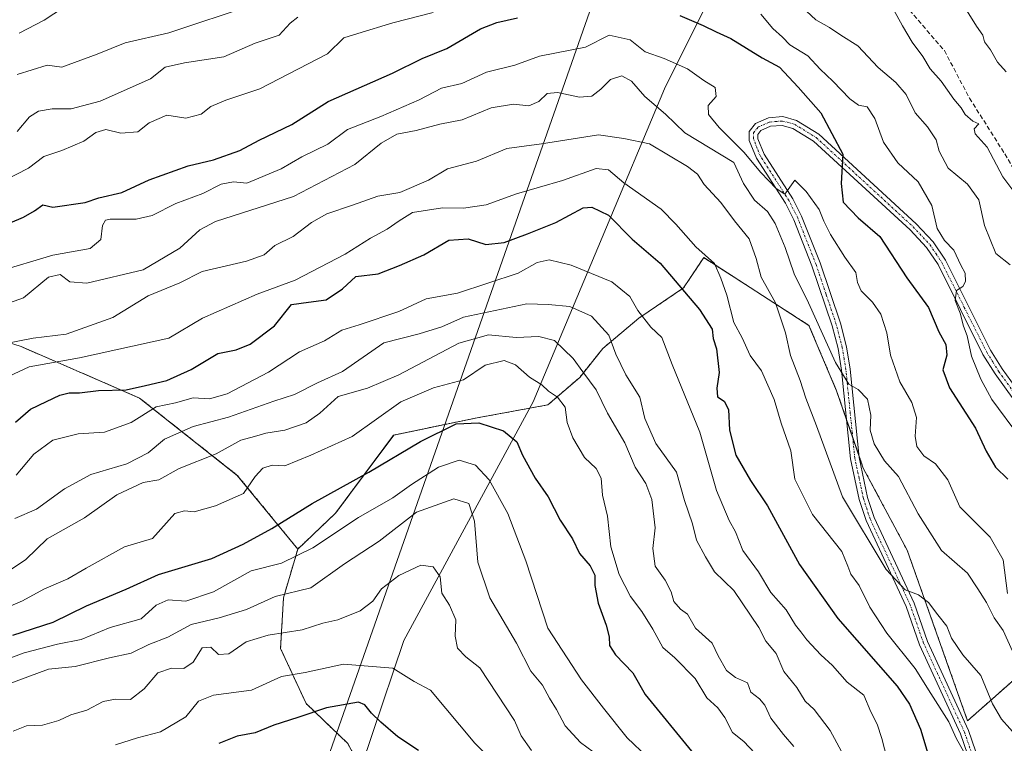
# Model space of a CAD drawing. Units: metres. Extents: x 628342 to 631837, y 4706483 to 4708860.
# Drawn here: x 630492 to 630714, y 4707862 to 4708025 of the extents above; entities that cross this region are included whole.
import ezdxf

# ---------------------------------------------------------------- set-up
doc = ezdxf.new("R2010")
doc.units = ezdxf.units.M
doc.header["$MEASUREMENT"] = 0
for name, pattern in [('TRAZO_Y_PUNTO', [1, 0.5, -0.25, 0, -0.25]), ('TRAZOS', [0.75, 0.5, -0.25]), ('TRAZOSX2', [1.5, 1, -0.5])]:
    doc.linetypes.add(name, pattern=pattern)
for name, color, linetype, lineweight in [('Arbolado forestal', 92, 'TRAZOS', 0), ('Arbolado forestal CxS', 92, 'Continuous', 0), ('Camino', 19, 'Continuous', 0), ('Camino Cxs', 19, 'Continuous', 0), ('Camino eje', 39, 'TRAZO_Y_PUNTO', 13), ('Curva de nivel maestra', 36, 'Continuous', 30), ('Curva de nivel normal', 36, 'Continuous', 0), ('Espacio natural protegido', 2, 'Continuous', 13), ('Espacio natural protegido CxS', 2, 'Continuous', 0), ('Matorral', 135, 'Continuous', 0), ('Matorral CxS', 135, 'Continuous', 0), ('Senda', 19, 'TRAZOSX2', 0)]:
    doc.layers.add(name, color=color, linetype=linetype, lineweight=lineweight)

# ---------------------------------------------------------------- blocks, each defined once
blk = doc.blocks.new('*U167')
at = {"layer": 'Curva de nivel normal', "color": 36, "linetype": 'Continuous', "lineweight": 0}
blk.add_polyline3d([(630489.21, 4707875.36, 610), (630498.5, 4707878.82, 610), (630504.58, 4707879.43, 610), (630512.34, 4707881.38, 610), (630517.21, 4707882.44, 610), (630521.21, 4707884.46, 610), (630525.44, 4707886.1, 610), (630530.78, 4707888.96, 610), (630537.1, 4707890.46, 610), (630543.21, 4707892.34, 610), (630549.69, 4707895.27, 610), (630557.78, 4707897.24, 610), (630565.36, 4707902.63, 610), (630573.22, 4707907.77, 610), (630581.58, 4707914.33, 610), (630590.03, 4707917.33, 610), (630593.41, 4707916.26, 610), (630594.74, 4707912.28, 610), (630595.45, 4707903, 610), (630598.16, 4707894.99, 610), (630604.21, 4707884.71, 610), (630607.43, 4707878.38, 610), (630610.1, 4707875.21, 610), (630611.62, 4707872.3, 610), (630613.19, 4707869.77, 610), (630615.18, 4707866.04, 610), (630618.66, 4707862.28, 610), (630621.5, 4707860.18, 610)], dxfattribs=at)
blk = doc.blocks.new('*U171')
at = {"layer": 'Curva de nivel normal', "color": 36, "linetype": 'Continuous', "lineweight": 0}
blk.add_polyline3d([(630488.52, 4707944.48, 570), (630494.2, 4707947.08, 570), (630505.54, 4707949.16, 570), (630525.67, 4707953.56, 570), (630533.31, 4707958.12, 570), (630545.64, 4707963.51, 570), (630554.21, 4707966.67, 570), (630565.55, 4707972.52, 570), (630571.22, 4707976.15, 570), (630575.01, 4707978.14, 570), (630577.74, 4707980.09, 570), (630580.68, 4707981.96, 570), (630587.52, 4707983.02, 570), (630592.2, 4707982.93, 570), (630597.33, 4707983.64, 570), (630604.22, 4707986.16, 570), (630614.55, 4707989.17, 570), (630622.17, 4707991.9, 570), (630624.94, 4707991.58, 570), (630628.46, 4707988.67, 570), (630636.87, 4707982.72, 570), (630640.18, 4707979.28, 570), (630644.71, 4707974.22, 570), (630648.86, 4707970.4, 570), (630650.35, 4707967.14, 570), (630651.71, 4707963.26, 570), (630653.25, 4707957.09, 570), (630655.13, 4707953.65, 570), (630656.94, 4707949.67, 570), (630659.54, 4707946.21, 570), (630662.39, 4707939.72, 570), (630663.96, 4707934.35, 570), (630666.15, 4707928.16, 570), (630667.01, 4707921.76, 570), (630671.01, 4707913.76, 570), (630677.67, 4707905.44, 570), (630679.03, 4707902.14, 570), (630679.7, 4707900.29, 570), (630681.53, 4707897.74, 570), (630683.99, 4707892.86, 570), (630687.8, 4707886.98, 570), (630694.23, 4707879.01, 570), (630697.73, 4707873.34, 570), (630701.82, 4707866.94, 570), (630703.45, 4707863.25, 570), (630705.18, 4707860.17, 570)], dxfattribs=at)
blk = doc.blocks.new('*U174')
at = {"layer": 'Curva de nivel normal', "color": 36, "linetype": 'Continuous', "lineweight": 0}
blk.add_polyline3d([(630490.54, 4707864.86, 615), (630493.54, 4707866.04, 615), (630497.21, 4707866.23, 615), (630500.88, 4707867.29, 615), (630503.54, 4707868.52, 615), (630507.21, 4707869.58, 615), (630510.9, 4707871.55, 615), (630513.64, 4707872.06, 615), (630517.04, 4707872, 615), (630520.11, 4707874.42, 615), (630523.22, 4707878.05, 615), (630526.33, 4707879.09, 615), (630529.07, 4707878.99, 615), (630531.21, 4707880.42, 615), (630533.22, 4707883.69, 615), (630535.19, 4707883.82, 615), (630536.95, 4707882.16, 615), (630539.24, 4707882.35, 615), (630543.15, 4707885.02, 615), (630548.12, 4707886.51, 615), (630555.78, 4707887.73, 615), (630560.45, 4707889.25, 615), (630563.86, 4707890.02, 615), (630568.9, 4707892.01, 615), (630571.74, 4707894.22, 615), (630573.69, 4707896.96, 615), (630577.63, 4707900.02, 615), (630582.6, 4707902.32, 615), (630585.35, 4707901.99, 615), (630586.96, 4707899.71, 615), (630587.3, 4707896.05, 615), (630589.1, 4707893.31, 615), (630590.49, 4707890, 615), (630590.32, 4707886.33, 615), (630590.89, 4707883.61, 615), (630592.79, 4707881.66, 615), (630595.93, 4707879.13, 615), (630603.75, 4707867.28, 615), (630605.26, 4707863.8, 615), (630607.6, 4707860.47, 615)], dxfattribs=at)
blk = doc.blocks.new('*U180')
at = {"layer": 'Curva de nivel normal', "color": 36, "linetype": 'Continuous', "lineweight": 0}
blk.add_polyline3d([(630485.14, 4707879.61, 605), (630493.02, 4707882.54, 605), (630500.54, 4707884.48, 605), (630505.88, 4707885.55, 605), (630512.46, 4707888.28, 605), (630519.46, 4707890.21, 605), (630522.88, 4707893.31, 605), (630525.54, 4707894.48, 605), (630529.54, 4707894.18, 605), (630535.81, 4707896.34, 605), (630544.28, 4707901.04, 605), (630551.14, 4707902.77, 605), (630558.21, 4707906.21, 605), (630568.55, 4707913.12, 605), (630576.29, 4707917.54, 605), (630580.49, 4707920.53, 605), (630586.62, 4707924.42, 605), (630591.22, 4707926, 605), (630594.96, 4707924.93, 605), (630598.05, 4707921.56, 605), (630602.2, 4707913.97, 605), (630606.29, 4707903.3, 605), (630611.25, 4707888.12, 605), (630618.89, 4707876.46, 605), (630623.85, 4707870.05, 605), (630629.16, 4707863.36, 605), (630633.78, 4707858.98, 605)], dxfattribs=at)
blk = doc.blocks.new('*U183')
at = {"layer": 'Curva de nivel normal', "color": 36, "linetype": 'Continuous', "lineweight": 0}
blk.add_polyline3d([(630491.21, 4707922.66, 580), (630495.21, 4707927.41, 580), (630499.54, 4707930.52, 580), (630505.21, 4707931.97, 580), (630511.21, 4707932.38, 580), (630517.21, 4707934.54, 580), (630522.88, 4707938.04, 580), (630527.21, 4707938.96, 580), (630531.21, 4707940.14, 580), (630534.88, 4707939.89, 580), (630538.88, 4707941.04, 580), (630548.21, 4707945.9, 580), (630555.21, 4707950.51, 580), (630560.86, 4707952.99, 580), (630564.77, 4707955.41, 580), (630568.7, 4707956.58, 580), (630577.6, 4707959.61, 580), (630583.82, 4707962.45, 580), (630590.88, 4707963.7, 580), (630604.55, 4707968.24, 580), (630608.89, 4707970.62, 580), (630611.55, 4707971.27, 580), (630616.55, 4707970.02, 580), (630625.68, 4707966.31, 580), (630629.79, 4707963, 580), (630631.61, 4707959.81, 580), (630634.53, 4707956.07, 580), (630637, 4707953.72, 580), (630639.36, 4707947.66, 580), (630645.59, 4707932.32, 580), (630649.33, 4707919.2, 580), (630652.19, 4707912.4, 580), (630653.66, 4707909.86, 580), (630655.29, 4707905.61, 580), (630658.8, 4707900.8, 580), (630661.6, 4707896.17, 580), (630665.1, 4707892.28, 580), (630667.22, 4707888.76, 580), (630668.42, 4707887.29, 580), (630669.72, 4707885.51, 580), (630672.9, 4707882.12, 580), (630675.56, 4707879.69, 580), (630678.86, 4707875.94, 580), (630682.59, 4707872.97, 580), (630684.17, 4707869.25, 580), (630685.6, 4707866.47, 580), (630686.69, 4707863.22, 580), (630687.88, 4707858.55, 580)], dxfattribs=at)
blk = doc.blocks.new('*U193')
at = {"layer": 'Curva de nivel normal', "color": 36, "linetype": 'Continuous', "lineweight": 0}
for points in [[(630491.48, 4708013.12, 535), (630498.21, 4708015.19, 535), (630501.54, 4708014.75, 535), (630509.54, 4708017.68, 535), (630515.83, 4708020.22, 535), (630525.68, 4708022.51, 535), (630544.73, 4708028.84, 535)], [(630689.27, 4708027.89, 535), (630691.32, 4708024.1, 535), (630693.53, 4708020.39, 535), (630695.95, 4708017.16, 535), (630697.62, 4708014.36, 535), (630700.09, 4708011.58, 535), (630702.95, 4708007.5, 535), (630704.6, 4708005.58, 535), (630705.49, 4708004.03, 535), (630707.23, 4708002.57, 535), (630708.56, 4708001.92, 535), (630707.55, 4708000.84, 535), (630707.76, 4707999.73, 535), (630710.48, 4707996.68, 535), (630713.96, 4707990, 535), (630719.44, 4707982.76, 535)]]:
    blk.add_polyline3d(points, dxfattribs=at)
blk = doc.blocks.new('*U201')
at = {"layer": 'Curva de nivel normal', "color": 36, "linetype": 'Continuous', "lineweight": 0}
blk.add_polyline3d([(630488.18, 4707952.22, 565), (630495.06, 4707953.56, 565), (630502.56, 4707954.49, 565), (630513.09, 4707958.27, 565), (630521.07, 4707963.13, 565), (630528.21, 4707966.06, 565), (630533.21, 4707968.62, 565), (630543.21, 4707970.93, 565), (630547.21, 4707972.36, 565), (630549.65, 4707974.46, 565), (630553.8, 4707976.52, 565), (630557.88, 4707979.67, 565), (630561.37, 4707981.64, 565), (630567.14, 4707983.56, 565), (630572.89, 4707985.61, 565), (630577.89, 4707986.46, 565), (630584.31, 4707989.26, 565), (630588.59, 4707991.81, 565), (630595.14, 4707993.56, 565), (630601.98, 4707996.35, 565), (630609.83, 4707997.43, 565), (630622.73, 4707999.48, 565), (630628.42, 4707998.68, 565), (630634.23, 4707997.44, 565), (630642.83, 4707992.34, 565), (630645.03, 4707990.59, 565), (630646.56, 4707988.29, 565), (630650.3, 4707984.2, 565), (630653.42, 4707980.09, 565), (630656.7, 4707975.97, 565), (630658.32, 4707971.53, 565), (630659.44, 4707967.31, 565), (630662.66, 4707961.53, 565), (630664.96, 4707954.77, 565), (630666.02, 4707949.66, 565), (630668.2, 4707944.01, 565), (630669.54, 4707940.04, 565), (630671.95, 4707933.77, 565), (630677.79, 4707917.79, 565), (630687.66, 4707901.32, 565), (630691.94, 4707896.75, 565), (630694.98, 4707895.65, 565), (630697.23, 4707893.94, 565), (630699.31, 4707891.1, 565), (630701.35, 4707888.55, 565), (630702.43, 4707885.84, 565), (630704.99, 4707882.09, 565), (630709, 4707877.42, 565), (630711.64, 4707871.05, 565), (630713.66, 4707867.6, 565), (630717.48, 4707863.38, 565)], dxfattribs=at)
blk = doc.blocks.new('*U202')
at = {"layer": 'Curva de nivel normal', "color": 36, "linetype": 'Continuous', "lineweight": 0}
blk.add_polyline3d([(630487.92, 4707892.27, 595), (630492.64, 4707894.26, 595), (630497.47, 4707896.94, 595), (630502.88, 4707899.25, 595), (630507.06, 4707901.68, 595), (630515.73, 4707906.44, 595), (630522.05, 4707908.38, 595), (630527.05, 4707914.01, 595), (630529.21, 4707914.61, 595), (630531.45, 4707914.37, 595), (630536.22, 4707915.7, 595), (630542.59, 4707918.5, 595), (630545.21, 4707922.37, 595), (630546.91, 4707924.23, 595), (630549.05, 4707924.9, 595), (630551.9, 4707924.78, 595), (630557.76, 4707927.17, 595), (630567.06, 4707931.38, 595), (630578.1, 4707939.22, 595), (630585.47, 4707942.37, 595), (630592.2, 4707944.16, 595), (630597.15, 4707947.46, 595), (630601.41, 4707948.56, 595), (630604, 4707947.58, 595), (630607.14, 4707944.77, 595), (630609.91, 4707943.07, 595), (630611.44, 4707941.63, 595), (630613.45, 4707940.24, 595), (630615.16, 4707938.02, 595), (630615.64, 4707934.51, 595), (630616.92, 4707931.05, 595), (630619.58, 4707926.66, 595), (630622.15, 4707924.15, 595), (630623.33, 4707922, 595), (630623.59, 4707918.15, 595), (630624.72, 4707913.42, 595), (630625.52, 4707906.44, 595), (630627.38, 4707900.25, 595), (630629.91, 4707895.23, 595), (630632.52, 4707891.87, 595), (630635.01, 4707887.91, 595), (630637.22, 4707883.73, 595), (630639.97, 4707881.41, 595), (630644.54, 4707876.72, 595), (630647.2, 4707872.36, 595), (630649.64, 4707870.1, 595), (630651.24, 4707867.93, 595), (630652.93, 4707864.55, 595), (630655.55, 4707862.52, 595), (630657.99, 4707859.86, 595)], dxfattribs=at)
blk = doc.blocks.new('*U219')
at = {"layer": 'Curva de nivel normal', "color": 36, "linetype": 'Continuous', "lineweight": 0}
blk.add_polyline3d([(630490.9, 4707912.89, 585), (630495.86, 4707915, 585), (630502.13, 4707919.56, 585), (630508.1, 4707922.83, 585), (630516.21, 4707925.19, 585), (630521, 4707927.72, 585), (630524.69, 4707930.81, 585), (630531.16, 4707933.66, 585), (630539.18, 4707935.72, 585), (630549.41, 4707939.33, 585), (630554.06, 4707940.87, 585), (630559.26, 4707943.46, 585), (630564.88, 4707946.05, 585), (630574.22, 4707952.54, 585), (630582.22, 4707954.53, 585), (630587.3, 4707956.14, 585), (630592.2, 4707958.3, 585), (630606.55, 4707961.36, 585), (630611.38, 4707961.15, 585), (630616.21, 4707960.72, 585), (630621.12, 4707958.55, 585), (630625.06, 4707954.25, 585), (630626.65, 4707949.97, 585), (630628.85, 4707945.27, 585), (630632.02, 4707940.23, 585), (630633.16, 4707935.44, 585), (630635.68, 4707929.76, 585), (630640.29, 4707923.33, 585), (630642.16, 4707916.9, 585), (630643.96, 4707911.64, 585), (630644.83, 4707907.95, 585), (630646.88, 4707904.24, 585), (630648.92, 4707900.8, 585), (630653.24, 4707896.62, 585), (630658.93, 4707888.24, 585), (630660.52, 4707885.16, 585), (630662.84, 4707882.38, 585), (630664.52, 4707878.32, 585), (630667.47, 4707874.73, 585), (630669.33, 4707871.61, 585), (630671.36, 4707869.75, 585), (630674.98, 4707865.02, 585), (630681.02, 4707853.9, 585)], dxfattribs=at)
blk = doc.blocks.new('*U222')
at = {"layer": 'Curva de nivel maestra', "color": 36, "linetype": 'Continuous', "lineweight": 30}
blk.add_polyline3d([(630491.06, 4707934.62, 575), (630494.46, 4707937.56, 575), (630498.11, 4707939.28, 575), (630501.06, 4707940.73, 575), (630503.21, 4707941.25, 575), (630505.54, 4707941.22, 575), (630509.8, 4707941.76, 575), (630516.04, 4707941.91, 575), (630520.42, 4707942.9, 575), (630525.24, 4707944, 575), (630530.72, 4707946.5, 575), (630536.76, 4707950.1, 575), (630540.88, 4707950.97, 575), (630544.05, 4707952.19, 575), (630549.56, 4707956.38, 575), (630553.38, 4707961.19, 575), (630557.21, 4707961.71, 575), (630561.22, 4707962.23, 575), (630564.89, 4707964.72, 575), (630567.89, 4707967.5, 575), (630572.94, 4707968.08, 575), (630577.77, 4707969.97, 575), (630583.28, 4707972.37, 575), (630588.91, 4707975.72, 575), (630593.31, 4707975.96, 575), (630597.24, 4707974.69, 575), (630601.41, 4707975.18, 575), (630606.65, 4707977.16, 575), (630613.1, 4707979.66, 575), (630619.27, 4707983.01, 575), (630621.22, 4707983.12, 575), (630624.98, 4707981.3, 575), (630630.34, 4707975.91, 575), (630636.66, 4707970.52, 575), (630645.54, 4707960.08, 575), (630648.4, 4707955.6, 575), (630648.61, 4707953.48, 575), (630649.32, 4707951.18, 575), (630649.98, 4707945.85, 575), (630649.39, 4707942.28, 575), (630649.55, 4707940.33, 575), (630651.07, 4707939.38, 575), (630652.09, 4707937.46, 575), (630652.26, 4707932.82, 575), (630653.68, 4707927.16, 575), (630656.99, 4707921.41, 575), (630660.84, 4707915.74, 575), (630668.09, 4707902.52, 575), (630676.72, 4707890.26, 575), (630690.14, 4707875, 575), (630692.9, 4707870.98, 575), (630695.37, 4707865.34, 575), (630697.07, 4707859.84, 575)], dxfattribs=at)
blk = doc.blocks.new('*U224')
at = {"layer": 'Curva de nivel maestra', "color": 36, "linetype": 'Continuous', "lineweight": 30}
blk.add_polyline3d([(630490.46, 4707886.55, 600), (630499.62, 4707889.46, 600), (630507.15, 4707893.19, 600), (630516.1, 4707896.9, 600), (630523.38, 4707900.22, 600), (630535.42, 4707903.82, 600), (630542.46, 4707907.09, 600), (630548.94, 4707910.6, 600), (630558.04, 4707916.28, 600), (630570.87, 4707923.3, 600), (630582.55, 4707930.28, 600), (630590.55, 4707934.2, 600), (630595.68, 4707934.43, 600), (630601.29, 4707932.68, 600), (630604.29, 4707930.17, 600), (630605.52, 4707927.14, 600), (630608.44, 4707921.98, 600), (630611.31, 4707917.74, 600), (630614.04, 4707912.46, 600), (630616.87, 4707908.3, 600), (630618.42, 4707904.95, 600), (630620.85, 4707902.22, 600), (630621.86, 4707900.09, 600), (630621.9, 4707897.76, 600), (630622.66, 4707893.76, 600), (630624.41, 4707888.76, 600), (630625.12, 4707886.12, 600), (630625.16, 4707884.19, 600), (630626.52, 4707882.12, 600), (630630.44, 4707878.06, 600), (630633.23, 4707873.12, 600), (630643.74, 4707860.32, 600)], dxfattribs=at)

msp = doc.modelspace()

# ---------------------------------------------------------------- linework, layer by layer
at = {"layer": 'Arbolado forestal', "color": 92, "linetype": 'TRAZOS', "lineweight": 0}
for points in [[(630554.82, 4707905.96, 603.98), (630541.16, 4707922.61, 592.81), (630519.09, 4707940.05, 577.15), (630492.38, 4707951.67, 566.51), (630470.49, 4707958.63, 558.22), (630453.45, 4707955.81, 558.56), (630419.66, 4707944.47, 560.34), (630385.95, 4707931.86, 560.37), (630346.42, 4707920.85, 558.45), (630315.44, 4707916.64, 555.62), (630296.22, 4707918.79, 554.48), (630288.69, 4707928.56, 550.06), (630287.94, 4707942.5, 541.96), (630290.94, 4707957.91, 533.73), (630294.24, 4707967.62, 530.01), (630304.99, 4707992.98, 516.45), (630317.86, 4708026.08, 504.22)], [(630554.82, 4707905.96, 603.98), (630541.16, 4707922.61, 592.81), (630519.09, 4707940.05, 577.15), (630492.38, 4707951.67, 566.51), (630470.49, 4707958.63, 558.22), (630453.45, 4707955.81, 558.56), (630419.66, 4707944.47, 560.34), (630385.95, 4707931.86, 560.37), (630346.42, 4707920.85, 558.45), (630315.44, 4707916.64, 555.62), (630296.22, 4707918.79, 554.48), (630288.69, 4707928.56, 550.06), (630287.94, 4707942.5, 541.96), (630290.94, 4707957.91, 533.73), (630294.24, 4707967.62, 530.01), (630304.99, 4707992.98, 516.45), (630317.86, 4708026.08, 504.22)], [(630717.43, 4707877.3, 560.3), (630706.04, 4707867.2, 568.67), (630692.4, 4707905.7, 563.29), (630682.49, 4707924.24, 561.72), (630681.48, 4707927.16, 561.7), (630680.1, 4707931.17, 561.49), (630678.71, 4707935.18, 561.27), (630676.46, 4707941.71, 560.58), (630670.23, 4707956.45, 561.01), (630646.46, 4707971.75, 570), (630643.34, 4707967.07, 572.94), (630641.91, 4707964.91, 574.72), (630631.81, 4707958.08, 579.91), (630623.67, 4707951.24, 586.16), (630618.46, 4707944.72, 590.83), (630611.3, 4707938.53, 595.77), (630595.35, 4707935.6, 599.86), (630576.46, 4707931.69, 597.33), (630563.31, 4707914.04, 602.41), (630554.82, 4707905.96, 603.98)], [(630533.02, 4707789.77, 665.54), (630548.28, 4707802.02, 662.21), (630559.07, 4707814.68, 654.77), (630566.25, 4707823.32, 647.05), (630570.92, 4707831.2, 642.05), (630570.88, 4707843.91, 636.01), (630571.04, 4707852.81, 632.81), (630566.09, 4707862.08, 629.6), (630556.69, 4707871.11, 623.58), (630550.93, 4707883.51, 617.41), (630551.59, 4707894.98, 610.53), (630554.82, 4707905.96, 603.98)]]:
    msp.add_polyline3d(points, dxfattribs=at)
at = {"layer": 'Arbolado forestal CxS', "color": 92, "linetype": 'Continuous', "lineweight": 0}
for points in [[(630717.44, 4707877.3, 560.3), (630706.04, 4707867.2, 568.67), (630692.4, 4707905.7, 563.29), (630682.49, 4707924.24, 561.72), (630676.46, 4707941.71, 560.58), (630670.23, 4707956.45, 561.01), (630646.46, 4707971.75, 570), (630643.34, 4707967.07, 572.94), (630641.91, 4707964.91, 574.72), (630631.81, 4707958.08, 579.91), (630623.67, 4707951.24, 586.16), (630618.46, 4707944.72, 590.83), (630611.3, 4707938.53, 595.77), (630595.35, 4707935.6, 599.86), (630576.47, 4707931.69, 597.33), (630563.31, 4707914.04, 602.41), (630554.82, 4707905.96, 603.98), (630541.16, 4707922.61, 592.82), (630519.09, 4707940.05, 577.15), (630492.38, 4707951.67, 566.51), (630470.49, 4707958.63, 558.22)], [(630470.49, 4707958.63, 558.22), (630492.38, 4707951.67, 566.51), (630519.09, 4707940.05, 577.15), (630541.16, 4707922.61, 592.82), (630554.82, 4707905.96, 603.98), (630554.82, 4707905.96, 603.98), (630551.59, 4707894.98, 610.53), (630550.93, 4707883.51, 617.41), (630556.69, 4707871.11, 623.58), (630566.09, 4707862.08, 629.6), (630571.04, 4707852.81, 632.81), (630570.88, 4707843.91, 636.01), (630570.92, 4707831.2, 642.05), (630566.25, 4707823.32, 647.05), (630559.07, 4707814.68, 654.77), (630548.28, 4707802.02, 662.21), (630533.02, 4707789.77, 665.54), (630517.48, 4707782.58, 663.05), (630498.46, 4707780.93, 659.53), (630446.18, 4707791.22, 643.2)]]:
    msp.add_polyline3d(points, dxfattribs=at)
at = {"layer": 'Camino', "color": 19, "linetype": 'Continuous', "lineweight": 0}
for points in [[(630708.37, 4707852.91, 570.88), (630704.4, 4707864.29, 569.94), (630695.17, 4707884.38, 567.12), (630692.16, 4707893, 565.57), (630683.11, 4707912.4, 563.53), (630681.57, 4707917.13, 562.74), (630679.6, 4707926.37, 562.19), (630677.59, 4707946.33, 559.6), (630676.79, 4707951.21, 558.97), (630675.46, 4707956.37, 558.7), (630670.9, 4707969.88, 557.26), (630666.78, 4707980.32, 555.75), (630664.89, 4707984.08, 555.92), (630658.41, 4707994.2, 554.47), (630656.69, 4707998.17, 553.85), (630656.76, 4708000.25, 553.68), (630658.15, 4708002.03, 553.49), (630661.09, 4708003.32, 553.26), (630664.34, 4708003.58, 552.93), (630667.39, 4708002.73, 552.43), (630672.45, 4707999.64, 551.1), (630694.41, 4707979.4, 546.52), (630698.29, 4707975.29, 545.63), (630701.05, 4707971.17, 545.4), (630711.22, 4707950.88, 543.55), (630713.86, 4707946.64, 543.05), (630722.61, 4707934.45, 541.74)], [(630721.08, 4707933.23, 542.31), (630712.24, 4707945.55, 543.25), (630709.51, 4707949.92, 544), (630699.36, 4707970.18, 545.68), (630696.76, 4707974.07, 545.87), (630693.04, 4707978.01, 546.76), (630671.27, 4707998.07, 551.62), (630666.6, 4708000.92, 552.64), (630664.15, 4708001.6, 552.95), (630661.57, 4708001.4, 553.25), (630659.39, 4708000.44, 553.45), (630658.69, 4707999.55, 553.54), (630658.66, 4707998.54, 553.58), (630660.14, 4707995.12, 554.03), (630666.59, 4707985.05, 555.08), (630668.57, 4707981.12, 555.55), (630672.74, 4707970.55, 556.64), (630677.33, 4707956.93, 558.09), (630678.7, 4707951.61, 558.79), (630679.53, 4707946.59, 559.25), (630681.53, 4707926.67, 561.73), (630683.46, 4707917.64, 562.36), (630684.93, 4707913.12, 563.19), (630693.97, 4707893.74, 565.25), (630696.98, 4707885.11, 566.3), (630706.21, 4707865.02, 569.07), (630710.19, 4707853.64, 570.39)]]:
    msp.add_polyline3d(points, dxfattribs=at)
at = {"layer": 'Camino Cxs', "color": 19, "linetype": 'Continuous', "lineweight": 0}
for points in [[(630708.37, 4707852.91, 570.88), (630704.4, 4707864.29, 569.94), (630695.17, 4707884.38, 567.12), (630692.16, 4707893, 565.57), (630683.11, 4707912.4, 563.53), (630681.57, 4707917.13, 562.74), (630679.6, 4707926.37, 562.19), (630677.59, 4707946.33, 559.6), (630676.79, 4707951.21, 558.97), (630675.46, 4707956.37, 558.7), (630670.9, 4707969.88, 557.26), (630666.78, 4707980.32, 555.75), (630664.89, 4707984.08, 555.92), (630658.41, 4707994.2, 554.47), (630656.69, 4707998.17, 553.85), (630656.76, 4708000.25, 553.68), (630658.15, 4708002.03, 553.49), (630661.09, 4708003.32, 553.26), (630664.34, 4708003.58, 552.93), (630667.39, 4708002.73, 552.43), (630672.45, 4707999.64, 551.1), (630694.41, 4707979.4, 546.52), (630698.29, 4707975.29, 545.63), (630701.05, 4707971.17, 545.4), (630711.22, 4707950.88, 543.55), (630713.86, 4707946.64, 543.05), (630722.61, 4707934.45, 541.74)], [(630721.08, 4707933.23, 542.31), (630712.24, 4707945.55, 543.25), (630709.51, 4707949.92, 544), (630699.36, 4707970.18, 545.68), (630696.76, 4707974.07, 545.87), (630693.04, 4707978.01, 546.76), (630671.27, 4707998.07, 551.62), (630666.6, 4708000.92, 552.64), (630664.15, 4708001.6, 552.95), (630661.57, 4708001.4, 553.25), (630659.39, 4708000.44, 553.45), (630658.69, 4707999.55, 553.54), (630658.66, 4707998.54, 553.58), (630660.14, 4707995.12, 554.03), (630666.59, 4707985.05, 555.08), (630668.57, 4707981.12, 555.55), (630672.74, 4707970.55, 556.64), (630677.33, 4707956.93, 558.09), (630678.7, 4707951.61, 558.79), (630679.53, 4707946.59, 559.25), (630681.53, 4707926.67, 561.73), (630683.46, 4707917.64, 562.36), (630684.93, 4707913.12, 563.19), (630693.97, 4707893.74, 565.25), (630696.98, 4707885.11, 566.3), (630706.21, 4707865.02, 569.07), (630710.19, 4707853.64, 570.39)]]:
    msp.add_polyline3d(points, dxfattribs=at)
at = {"layer": 'Camino eje', "color": 39, "linetype": 'TRAZO_Y_PUNTO', "lineweight": 13}
msp.add_polyline3d([(630707.3, 4707858.97, 569.72), (630705.31, 4707864.66, 569.49), (630696.08, 4707884.75, 566.63), (630693.07, 4707893.37, 565.39), (630684.02, 4707912.76, 563.34), (630682.52, 4707917.39, 562.55), (630681.55, 4707921.9, 562.2), (630680.57, 4707926.52, 561.96), (630679.56, 4707936.5, 560.92), (630678.56, 4707946.46, 559.42), (630678.16, 4707948.9, 559.15), (630677.75, 4707951.41, 558.88), (630676.4, 4707956.65, 558.29), (630674.1, 4707963.46, 557.7), (630671.82, 4707970.22, 556.86), (630667.68, 4707980.72, 555.65), (630665.74, 4707984.57, 555.44), (630659.28, 4707994.66, 554.24), (630658.54, 4707996.37, 554.02), (630657.68, 4707998.61, 553.67), (630657.73, 4707999.9, 553.61), (630658.42, 4708000.79, 553.52), (630658.77, 4708001.24, 553.47), (630661.33, 4708002.36, 553.26), (630662.62, 4708002.46, 553.12), (630664.25, 4708002.59, 552.95), (630667, 4708001.83, 552.54), (630671.86, 4707998.86, 551.42), (630693.73, 4707978.71, 546.62), (630697.53, 4707974.68, 545.78), (630698.91, 4707972.62, 545.67), (630700.21, 4707970.68, 545.53), (630705.29, 4707960.53, 544.89), (630710.37, 4707950.4, 543.75), (630711.73, 4707948.22, 543.24), (630713.05, 4707946.1, 543.15), (630721.85, 4707933.84, 541.85)], dxfattribs=at)
at = {"layer": 'Curva de nivel maestra', "color": 36, "linetype": 'Continuous', "lineweight": 30}
for points in [[(630487.3, 4707978.54, 550), (630492.92, 4707980.89, 550), (630495.38, 4707982.31, 550), (630497.25, 4707983.64, 550), (630499.5, 4707983.18, 550), (630506.84, 4707984.23, 550), (630509.88, 4707985.25, 550), (630515.06, 4707986.48, 550), (630521.3, 4707989.34, 550), (630530.06, 4707992.49, 550), (630535.76, 4707993.8, 550), (630541.76, 4707995.97, 550), (630546.1, 4707998.24, 550), (630553.49, 4708001.82, 550), (630561.65, 4708007.03, 550), (630576.22, 4708013.41, 550), (630582.93, 4708016.72, 550), (630588.43, 4708018.97, 550), (630596.06, 4708023.37, 550), (630599.72, 4708024.84, 550), (630604.45, 4708025.86, 550)], [(630641.1, 4708026.4, 550), (630646.34, 4708024.14, 550), (630649.24, 4708022.7, 550), (630652.61, 4708021.22, 550), (630659.69, 4708016.82, 550), (630663.57, 4708014.73, 550), (630667.76, 4708010.26, 550), (630672.94, 4708004.41, 550), (630677.89, 4707995.14, 550), (630677.46, 4707988.48, 550), (630677.92, 4707984.24, 550), (630681.34, 4707980.75, 550), (630686.2, 4707976.5, 550), (630692.32, 4707967.18, 550), (630697.19, 4707960.5, 550), (630699.54, 4707955.03, 550), (630701.16, 4707952.14, 550), (630701.38, 4707949.76, 550), (630700.47, 4707946.42, 550), (630701.97, 4707942.39, 550), (630707.81, 4707933.29, 550), (630710.22, 4707928.06, 550), (630712.31, 4707924.42, 550), (630715.09, 4707921.72, 550)], [(630582.08, 4707860.48, 625), (630577.37, 4707863.58, 625), (630573.59, 4707866.89, 625), (630571.46, 4707868.89, 625), (630569.95, 4707870.84, 625), (630568.52, 4707871.39, 625), (630561.29, 4707870.13, 625), (630554.82, 4707867.94, 625), (630549.43, 4707866.23, 625), (630545.19, 4707864.5, 625), (630541.14, 4707863.74, 625), (630536.98, 4707862.06, 625)]]:
    msp.add_polyline3d(points, dxfattribs=at)
at = {"layer": 'Curva de nivel normal', "color": 36, "linetype": 'Continuous', "lineweight": 0}
for points in [[(630491.88, 4708022.39, 530), (630497.54, 4708025.35, 530), (630504.34, 4708029.77, 530)], [(630705.21, 4708028.58, 530), (630708.07, 4708023.98, 530), (630709.47, 4708022, 530), (630709.85, 4708020.45, 530), (630711.19, 4708018.65, 530), (630712.76, 4708015.88, 530), (630714.72, 4708013.68, 530)], [(630488.45, 4707989.06, 545), (630494.01, 4707991.98, 545), (630497.47, 4707994.58, 545), (630501.54, 4707995.95, 545), (630506.54, 4707998.02, 545), (630509.21, 4708000, 545), (630511.46, 4708000.64, 545), (630514.88, 4707999.88, 545), (630518.72, 4708000.17, 545), (630521.26, 4708002.15, 545), (630525.23, 4708003.92, 545), (630529.57, 4708003.21, 545), (630532.97, 4708004.11, 545), (630535.21, 4708005.85, 545), (630538.54, 4708007.3, 545), (630546.21, 4708009.88, 545), (630561.55, 4708017.75, 545), (630565.22, 4708021.4, 545), (630568.39, 4708022.31, 545), (630576.24, 4708024.78, 545), (630585.39, 4708027.08, 545)], [(630491.45, 4708000.24, 540), (630494.28, 4708003.5, 540), (630496.29, 4708004.84, 540), (630499.34, 4708005.31, 540), (630503.63, 4708005.32, 540), (630510.23, 4708007.1, 540), (630521.54, 4708012.09, 540), (630524.84, 4708014.73, 540), (630529.25, 4708015.74, 540), (630538.15, 4708017.06, 540), (630545.21, 4708020.18, 540), (630550.6, 4708021.96, 540), (630553.12, 4708024.68, 540), (630554.86, 4708026, 540)], [(630659.38, 4708026.69, 545), (630662.1, 4708023.51, 545), (630664.26, 4708021.48, 545), (630665.91, 4708019.79, 545), (630669.98, 4708017.27, 545), (630672.78, 4708014.32, 545), (630675.64, 4708011.6, 545), (630679.42, 4708007.63, 545), (630681.39, 4708006.2, 545), (630683.37, 4708005.77, 545), (630685.08, 4708003.12, 545), (630687.06, 4707997.83, 545), (630690.29, 4707993.16, 545), (630694.86, 4707988.88, 545), (630697.94, 4707983.52, 545), (630699.14, 4707978.33, 545), (630700.79, 4707975.65, 545), (630702.9, 4707973.42, 545), (630704.51, 4707970.04, 545), (630705.47, 4707968.25, 545), (630705.6, 4707966.34, 545), (630704.97, 4707965.24, 545), (630703.52, 4707964.3, 545), (630703.26, 4707962.06, 545), (630704.33, 4707959.24, 545), (630705.1, 4707956.29, 545), (630705.91, 4707954.1, 545), (630706.93, 4707949.48, 545), (630709.02, 4707944.31, 545), (630711.54, 4707939.76, 545), (630717.72, 4707931.31, 545)], [(630669.63, 4708027.4, 540), (630671.75, 4708025.45, 540), (630674.85, 4708023.72, 540), (630677.41, 4708021.94, 540), (630681.29, 4708019.56, 540), (630685.83, 4708014.65, 540), (630689.86, 4708011.29, 540), (630692.14, 4708008.56, 540), (630694.19, 4708004.46, 540), (630697.02, 4708001.25, 540), (630698.95, 4707998.34, 540), (630699.6, 4707995.75, 540), (630701.68, 4707991.98, 540), (630706.03, 4707988.33, 540), (630708.58, 4707984.79, 540), (630709.84, 4707979.02, 540), (630712.39, 4707972.68, 540), (630715.68, 4707970.11, 540)], [(630715.07, 4707895.93, 555), (630714.08, 4707903.54, 555), (630711.14, 4707908.69, 555), (630704.27, 4707915.48, 555), (630701.56, 4707921.6, 555), (630698.78, 4707925.19, 555), (630696.16, 4707927.02, 555), (630694.59, 4707929.11, 555), (630694.17, 4707931.43, 555), (630694.52, 4707935.64, 555), (630693.45, 4707939.04, 555), (630690.72, 4707943.73, 555), (630688.64, 4707949.76, 555), (630687.77, 4707954.78, 555), (630686.43, 4707958.96, 555), (630684.53, 4707961.73, 555), (630682, 4707964.23, 555), (630681.18, 4707966.17, 555), (630680.84, 4707968.4, 555), (630678.32, 4707971.86, 555), (630675.1, 4707976.94, 555), (630673.57, 4707979.99, 555), (630672.54, 4707982.6, 555), (630669.62, 4707986.68, 555), (630667.03, 4707989.24, 555), (630664.8, 4707986.08, 555), (630662.85, 4707987.38, 555), (630659.39, 4707990.94, 555), (630655.54, 4707995.56, 555), (630649.93, 4708001.14, 555), (630647.51, 4708004.09, 555), (630647.49, 4708006.11, 555), (630649.24, 4708008.14, 555), (630649.02, 4708010.15, 555), (630646.46, 4708011.74, 555), (630642.77, 4708014.39, 555), (630637.51, 4708016.69, 555), (630633.22, 4708018.24, 555), (630629.85, 4708020.9, 555), (630625.11, 4708021.98, 555), (630619.78, 4708019.23, 555), (630609.36, 4708017.23, 555), (630603.8, 4708015.23, 555), (630597.44, 4708013.59, 555), (630591.84, 4708011.09, 555), (630587.29, 4708009.99, 555), (630582.22, 4708007.4, 555), (630573.55, 4708003.61, 555), (630566.06, 4708000.69, 555), (630561.59, 4707997.35, 555), (630555.72, 4707994.47, 555), (630551.08, 4707991.81, 555), (630543.29, 4707988.59, 555), (630540.28, 4707988.83, 555), (630537.51, 4707988.3, 555), (630533.36, 4707986.22, 555), (630527.31, 4707983.96, 555), (630521.91, 4707981.23, 555), (630518.34, 4707980.44, 555), (630512.47, 4707980.45, 555), (630511.38, 4707980.21, 555), (630510.69, 4707979.01, 555), (630510.36, 4707975.83, 555), (630507.95, 4707973.83, 555), (630499.55, 4707972.34, 555), (630486.88, 4707968.55, 555)], [(630485.21, 4707959.95, 560), (630492.88, 4707962.67, 560), (630498.54, 4707967.36, 560), (630501.18, 4707967.95, 560), (630503.34, 4707966.26, 560), (630507.19, 4707966, 560), (630519.88, 4707968.96, 560), (630528.21, 4707973.91, 560), (630532.73, 4707977.99, 560), (630536.21, 4707979.93, 560), (630553.88, 4707985.58, 560), (630567.66, 4707992.76, 560), (630573.62, 4707997.61, 560), (630577.21, 4707999.65, 560), (630581.57, 4708000.47, 560), (630586.92, 4708001.85, 560), (630591.92, 4708002.86, 560), (630598.47, 4708005.55, 560), (630603.55, 4708006.41, 560), (630606.98, 4708006.05, 560), (630609.22, 4708007.02, 560), (630611.11, 4708008.79, 560), (630613.43, 4708009.06, 560), (630618.44, 4708007.94, 560), (630621.22, 4708008.22, 560), (630623.22, 4708009.75, 560), (630625.38, 4708011.96, 560), (630627.98, 4708012.76, 560), (630630.14, 4708011.59, 560), (630633.17, 4708008.1, 560), (630637.81, 4708004.1, 560), (630642.2, 4707999.9, 560), (630653.26, 4707993.26, 560), (630655.41, 4707988.52, 560), (630657.9, 4707984.76, 560), (630660.84, 4707982.19, 560), (630662.62, 4707979.43, 560), (630664.85, 4707974.01, 560), (630666.87, 4707968.11, 560), (630670.14, 4707961.57, 560), (630676.22, 4707948.11, 560), (630679.22, 4707943.2, 560), (630681.31, 4707942.02, 560), (630683.44, 4707939.79, 560), (630684.2, 4707936.18, 560), (630684.05, 4707932.8, 560), (630684.98, 4707929.72, 560), (630687.27, 4707925.88, 560), (630690.43, 4707922.32, 560), (630694.86, 4707913.93, 560), (630700.15, 4707905.68, 560), (630706.02, 4707900.54, 560), (630708.36, 4707897.02, 560), (630710.27, 4707893.91, 560), (630712.03, 4707890.42, 560), (630714.04, 4707887.61, 560), (630716.18, 4707882.92, 560)], [(630489.93, 4707901.3, 590), (630493.4, 4707903.61, 590), (630498.21, 4707908.25, 590), (630506.67, 4707912.98, 590), (630513.94, 4707918.24, 590), (630519.93, 4707920.96, 590), (630523.41, 4707921.56, 590), (630528.07, 4707924.12, 590), (630536.36, 4707927.49, 590), (630541.97, 4707930.58, 590), (630545.07, 4707931.35, 590), (630547.62, 4707932.16, 590), (630551.86, 4707932.84, 590), (630556.69, 4707934.43, 590), (630559.81, 4707936.64, 590), (630563.95, 4707940.39, 590), (630570.55, 4707942.32, 590), (630577.63, 4707945.28, 590), (630591.18, 4707952.46, 590), (630597.84, 4707954.3, 590), (630604.11, 4707953.73, 590), (630609.25, 4707953.97, 590), (630612.79, 4707953.07, 590), (630617.02, 4707949.01, 590), (630619.16, 4707945.94, 590), (630622.17, 4707941.92, 590), (630624.76, 4707936.67, 590), (630628.65, 4707929.93, 590), (630631.01, 4707924.42, 590), (630633.37, 4707920.73, 590), (630634.74, 4707917.17, 590), (630635.47, 4707910.76, 590), (630635, 4707906.07, 590), (630635.52, 4707902.14, 590), (630637.75, 4707898.95, 590), (630639.14, 4707896.31, 590), (630639.7, 4707894.12, 590), (630641.2, 4707892.41, 590), (630642.8, 4707891.24, 590), (630644.59, 4707888.12, 590), (630648.35, 4707884.75, 590), (630649.74, 4707881.84, 590), (630651.62, 4707878.57, 590), (630653.61, 4707877, 590), (630656.31, 4707875.8, 590), (630657.12, 4707873.66, 590), (630659.07, 4707872.15, 590), (630660.24, 4707870.74, 590), (630661.6, 4707867.81, 590), (630664.46, 4707864.09, 590), (630666.82, 4707861.38, 590)], [(630599.26, 4707857.8, 620), (630594.79, 4707862.15, 620), (630584.75, 4707874.1, 620), (630581.09, 4707876.05, 620), (630576.25, 4707879.12, 620), (630565.13, 4707880, 620), (630556.46, 4707878.07, 620), (630551.14, 4707877.23, 620), (630544.38, 4707874.1, 620), (630535.79, 4707873, 620), (630532.43, 4707871.6, 620), (630529.54, 4707868.09, 620), (630523.84, 4707864.68, 620), (630518.6, 4707863.33, 620), (630513.66, 4707861.8, 620)]]:
    msp.add_polyline3d(points, dxfattribs=at)
at = {"layer": 'Espacio natural protegido', "color": 2, "linetype": 'Continuous', "lineweight": 13}
for points in [[(630638.87, 4708079.15, 527.77), (630538.38, 4707792.45, 665.3)], [(630664.75, 4708064.44, 529.7), (630637.62, 4708009.87, 556.92)], [(630637.62, 4708009.87, 556.92), (630623.5, 4707976.33, 576.14), (630607.97, 4707939.19, 596.36), (630578.78, 4707885.31, 617.64), (630564.45, 4707842.86, 639.16), (630538.7, 4707792.41, 665.31), (630538.38, 4707792.45, 665.3)]]:
    msp.add_polyline3d(points, dxfattribs=at)
at = {"layer": 'Espacio natural protegido CxS', "color": 2, "linetype": 'Continuous', "lineweight": 0}
for points in [[(630638.87, 4708079.15, 527.77), (630538.38, 4707792.45, 665.3), (630535.37, 4707783.85, 666.33), (630268.77, 4707818.25, 603.58), (630059.87, 4707746.06, 583.87)], [(630638.87, 4708079.15, 527.77), (630538.38, 4707792.45, 665.3), (630535.37, 4707783.85, 666.33), (630268.77, 4707818.25, 603.58), (630059.87, 4707746.06, 583.87)], [(630664.75, 4708064.44, 529.7), (630637.62, 4708009.87, 556.92), (630637.62, 4708009.87, 556.92), (630623.5, 4707976.33, 576.14), (630607.97, 4707939.19, 596.36), (630578.78, 4707885.31, 617.64), (630564.45, 4707842.86, 639.16), (630538.7, 4707792.41, 665.31), (630538.38, 4707792.45, 665.3), (630490.71, 4707798.99, 651.71), (630461.38, 4707801.85, 646.67), (630432.04, 4707805.23, 638.57), (630395.56, 4707809.38, 621.47), (630365.51, 4707811.21, 610.55), (630339.5, 4707813.92, 604.58), (630303.11, 4707815.28, 604.09), (630280.23, 4707823.19, 603.17), (630263.77, 4707821.38, 603.09)], [(630664.75, 4708064.44, 529.7), (630637.62, 4708009.87, 556.92), (630637.62, 4708009.87, 556.92), (630623.5, 4707976.33, 576.14), (630607.97, 4707939.19, 596.36), (630578.78, 4707885.31, 617.64), (630564.45, 4707842.86, 639.16), (630538.7, 4707792.41, 665.31), (630538.38, 4707792.45, 665.3), (630490.71, 4707798.99, 651.71), (630461.38, 4707801.85, 646.67), (630432.04, 4707805.23, 638.57), (630395.56, 4707809.38, 621.47), (630365.51, 4707811.21, 610.55), (630339.5, 4707813.92, 604.58), (630303.11, 4707815.28, 604.09), (630280.23, 4707823.19, 603.17), (630263.77, 4707821.38, 603.09)]]:
    msp.add_polyline3d(points, dxfattribs=at)
at = {"layer": 'Matorral', "color": 135, "linetype": 'Continuous', "lineweight": 0}
for points in [[(630717.43, 4707877.3, 560.3), (630706.04, 4707867.2, 568.67), (630692.4, 4707905.7, 563.29), (630682.49, 4707924.24, 561.72), (630681.48, 4707927.16, 561.7), (630680.1, 4707931.17, 561.49), (630678.71, 4707935.18, 561.27), (630676.46, 4707941.71, 560.58), (630670.23, 4707956.45, 561.01), (630646.46, 4707971.75, 570), (630643.34, 4707967.07, 572.94), (630641.91, 4707964.91, 574.72), (630631.81, 4707958.08, 579.91), (630623.67, 4707951.24, 586.16), (630618.46, 4707944.72, 590.83), (630611.3, 4707938.53, 595.77), (630595.35, 4707935.6, 599.86), (630576.46, 4707931.69, 597.33), (630563.31, 4707914.04, 602.41), (630554.82, 4707905.96, 603.98)], [(630533.02, 4707789.77, 665.54), (630548.28, 4707802.02, 662.21), (630559.07, 4707814.68, 654.77), (630566.25, 4707823.32, 647.05), (630570.92, 4707831.2, 642.05), (630570.88, 4707843.91, 636.01), (630571.04, 4707852.81, 632.81), (630566.09, 4707862.08, 629.6), (630556.69, 4707871.11, 623.58), (630550.93, 4707883.51, 617.41), (630551.59, 4707894.98, 610.53), (630554.82, 4707905.96, 603.98)]]:
    msp.add_polyline3d(points, dxfattribs=at)
at = {"layer": 'Matorral CxS', "color": 135, "linetype": 'Continuous', "lineweight": 0}
msp.add_polyline3d([(630566.09, 4707862.08, 629.6), (630556.69, 4707871.11, 623.58), (630550.93, 4707883.51, 617.41), (630551.59, 4707894.98, 610.53), (630554.82, 4707905.96, 603.98), (630563.31, 4707914.04, 602.41), (630576.47, 4707931.69, 597.33), (630595.35, 4707935.6, 599.86), (630611.3, 4707938.53, 595.77), (630618.46, 4707944.72, 590.83), (630623.67, 4707951.24, 586.16), (630631.81, 4707958.08, 579.91), (630641.91, 4707964.91, 574.72), (630643.34, 4707967.07, 572.94), (630646.46, 4707971.75, 570), (630670.23, 4707956.45, 561.01), (630676.46, 4707941.71, 560.58), (630682.49, 4707924.24, 561.72), (630692.4, 4707905.7, 563.29), (630706.04, 4707867.2, 568.67), (630717.44, 4707877.3, 560.3)], dxfattribs=at)
at = {"layer": 'Senda', "color": 19, "linetype": 'TRAZOSX2', "lineweight": 0}
msp.add_polyline3d([(630631.96, 4708062.33, 533.17), (630649.38, 4708057.71, 535.12), (630663.44, 4708050.36, 534.55), (630675.61, 4708042.6, 534.62), (630686.53, 4708034, 534.19), (630691.98, 4708028.75, 533.58), (630700.8, 4708018.47, 532.82), (630706.46, 4708007.76, 533.64), (630714.44, 4707995.17, 533.68), (630718.84, 4707987.62, 533.84), (630723.04, 4707981.32, 533.96), (630725.35, 4707976.07, 534.06), (630728.71, 4707964.74, 534.52), (630732.28, 4707951.52, 534.49), (630736.68, 4707943.96, 534.77), (630740.25, 4707935.15, 536.13), (630744.87, 4707926.55, 536.92), (630749.06, 4707919.83, 536.28), (630753.26, 4707912.7, 535.79), (630754.94, 4707906.61, 536.51), (630756.2, 4707901.57, 536.89), (630757.64, 4707895.25, 537.5)], dxfattribs=at)

# ---------------------------------------------------------------- block references
at = {"layer": 'Curva de nivel maestra', "color": 36, "linetype": 'Continuous', "lineweight": 30}
for name in ['*U222', '*U224']:
    msp.add_blockref(name, (0, 0), dxfattribs=at)
at = {"layer": 'Curva de nivel normal', "color": 36, "linetype": 'Continuous', "lineweight": 0}
for name in ['*U193', '*U201', '*U171', '*U183', '*U219', '*U202', '*U180', '*U167', '*U174']:
    msp.add_blockref(name, (0, 0), dxfattribs=at)

doc.saveas('drawing.dxf')
